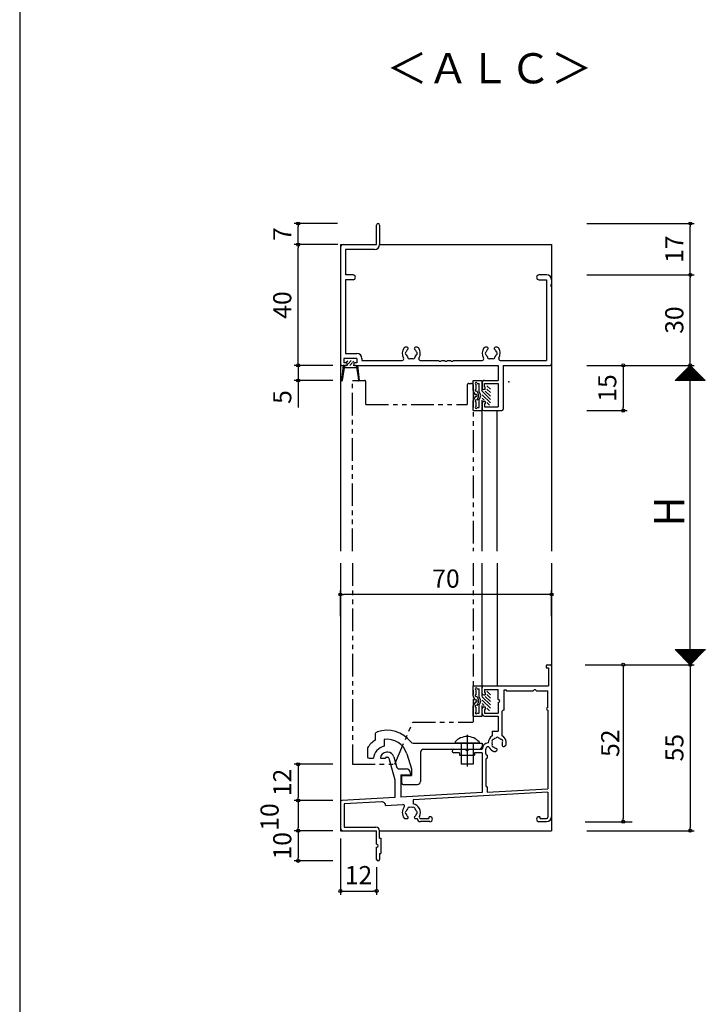
# Model space of a CAD drawing. Units: millimetres. Extents: x -355 to 380, y -554 to 894.
# Drawn here: x -355 to -128, y -357 to -31 of the extents above; entities that cross this region are included whole.
import ezdxf

# ---------------------------------------------------------------- set-up
doc = ezdxf.new("R2010")
doc.units = ezdxf.units.MM
for name, pattern in [('CENTER2', [28.575, 19.05, -3.175, 3.175, -3.175]), ('PHANTOM', [15, 7.5, -1.5, 1.5, -1.5, 1.5, -1.5]), ('PHANTOM2', [31.75, 15.875, -3.175, 3.175, -3.175, 3.175, -3.175])]:
    doc.linetypes.add(name, pattern=pattern)
for name, color, linetype in [('AM_0', 7, 'Continuous'), ('AM_11', 3, 'PHANTOM2'), ('AM_2', 121, 'Continuous'), ('AM_7', 4, 'CENTER2'), ('AM_8', 1, 'Continuous'), ('BLOCK', 7, 'Continuous')]:
    doc.layers.add(name, color=color, linetype=linetype)
doc.styles.get("Standard").update_dxf_attribs({"font": 'ROMANS', "bigfont": 'EXTFONT'})
doc.dimstyles.new('ISO-25', dxfattribs={"dimtxt": 2.5, "dimasz": 2.5, "dimexe": 1.25, "dimexo": 0.625, "dimtad": 1, "dimtxsty": 'Standard', "dimcen": 2.5, "dimadec": 0, "dimazin": 0, "dimtfac": 1, "dimtmove": 0, "dimatfit": 3, "dimfxl": 0, "dimarcsym": 0})
doc.dimstyles.new('SANKYO', dxfattribs={"dimtxt": 6, "dimasz": 1, "dimexe": 3, "dimexo": 2, "dimgap": 1.3, "dimtad": 1, "dimdsep": 46, "dimtxsty": 'Standard', "dimblk": 'ORIGIN', "dimcen": 0, "dimclrd": 256, "dimclre": 256, "dimclrt": 256, "dimadec": 0, "dimazin": 2, "dimtp": 0.1, "dimtm": 0.1, "dimtfac": 0.71, "dimtmove": 2, "dimatfit": 3, "dimldrblk": 'ORIGIN', "dimfxl": 0, "dimtolj": 1, "dimarcsym": 0})

# ---------------------------------------------------------------- blocks, each defined once
blk = doc.blocks.new('_ORIGIN')
at = {"color": 0, "linetype": 'ByBlock', "lineweight": -2}
blk.add_line((0, 0), (-1, 0), dxfattribs=at)
blk.add_circle((0, 0), 0.5, dxfattribs=at)
blk = doc.blocks.new('*D111')
at = {"color": 0, "lineweight": -2}
for p, q in [((-167.04, -115.25), (-131.43, -115.25)), ((-132.73, -144.25), (-132.73, -116.25)), ((-167.04, -145.25), (-131.43, -145.25))]:
    blk.add_line(p, q, dxfattribs=at)
at = {"layer": 'Defpoints', "color": 0}
for p in [(-169.58, -115.25), (-132.73, -115.25), (-169.58, -145.25)]:
    blk.add_point(p, dxfattribs=at)
at = {"color": 0, "lineweight": -2}
for p, rotation in [((-132.73, -115.25), 90), ((-132.73, -145.25), 270)]:
    blk.add_blockref('_ORIGIN', p, dxfattribs=dict(at, rotation=rotation))
at = {"color": 0, "insert": (-137.23, -130.25), "char_height": 6, "attachment_point": 5, "rotation": 90}
blk.add_mtext('30', dxfattribs=at)
blk = doc.blocks.new('*D112')
at = {"color": 0, "lineweight": -2}
for p, q in [((-167.04, -145.25), (-131.43, -145.25)), ((-132.73, -243.46), (-132.73, -146.25)), ((-155.15, -244.46), (-131.43, -244.46))]:
    blk.add_line(p, q, dxfattribs=at)
at = {"layer": 'Defpoints', "color": 0}
for p in [(-169.58, -145.25), (-132.73, -145.25), (-157.69, -244.46)]:
    blk.add_point(p, dxfattribs=at)
at = {"color": 0, "lineweight": -2}
for p, rotation in [((-132.73, -145.25), 90), ((-132.73, -244.46), 270)]:
    blk.add_blockref('_ORIGIN', p, dxfattribs=dict(at, rotation=rotation))
blk = doc.blocks.new('*D113')
at = {"color": 0, "lineweight": -2}
for p, q in [((-248.69, -302), (-248.69, -320.76)), ((-236.69, -311.5), (-236.69, -320.76)), ((-247.69, -319.46), (-237.69, -319.46))]:
    blk.add_line(p, q, dxfattribs=at)
at = {"layer": 'Defpoints', "color": 0}
for p in [(-248.69, -299.46), (-236.69, -308.96), (-236.69, -319.46)]:
    blk.add_point(p, dxfattribs=at)
at = {"color": 0, "lineweight": -2, "rotation": 180}
blk.add_blockref('_ORIGIN', (-248.69, -319.46), dxfattribs=at)
at = {"color": 0, "lineweight": -2}
blk.add_blockref('_ORIGIN', (-236.69, -319.46), dxfattribs=at)
at = {"color": 0, "insert": (-242.69, -314.96), "char_height": 6, "attachment_point": 5}
blk.add_mtext('12', dxfattribs=at)
blk = doc.blocks.new('*D114')
at = {"color": 0, "lineweight": -2}
for p, q in [((-249.58, -105.25), (-263.99, -105.25)), ((-262.69, -144.25), (-262.69, -106.25)), ((-251.23, -145.25), (-263.99, -145.25))]:
    blk.add_line(p, q, dxfattribs=at)
at = {"layer": 'Defpoints', "color": 0}
for p in [(-262.69, -105.25), (-247.04, -105.25), (-248.69, -145.25)]:
    blk.add_point(p, dxfattribs=at)
at = {"color": 0, "lineweight": -2}
for p, rotation in [((-262.69, -105.25), 90), ((-262.69, -145.25), 270)]:
    blk.add_blockref('_ORIGIN', p, dxfattribs=dict(at, rotation=rotation))
at = {"color": 0, "insert": (-267.19, -125.25), "char_height": 6, "attachment_point": 5, "rotation": 90}
blk.add_mtext('40', dxfattribs=at)
blk = doc.blocks.new('*D115')
at = {"color": 0, "lineweight": -2}
for p, q in [((-249.64, -98.25), (-263.99, -98.25)), ((-262.69, -104.25), (-262.69, -99.25)), ((-249.58, -105.25), (-263.99, -105.25))]:
    blk.add_line(p, q, dxfattribs=at)
at = {"layer": 'Defpoints', "color": 0}
for p in [(-262.69, -98.25), (-247.1, -98.25), (-247.04, -105.25)]:
    blk.add_point(p, dxfattribs=at)
at = {"color": 0, "lineweight": -2}
for p, rotation in [((-262.69, -98.25), 90), ((-262.69, -105.25), 270)]:
    blk.add_blockref('_ORIGIN', p, dxfattribs=dict(at, rotation=rotation))
at = {"color": 0, "insert": (-267.19, -101.75), "char_height": 6, "attachment_point": 5, "rotation": 90}
blk.add_mtext('7', dxfattribs=at)
blk = doc.blocks.new('*D116')
at = {"color": 0, "lineweight": -2}
for p, q in [((-167.06, -98.25), (-131.43, -98.25)), ((-132.73, -114.25), (-132.73, -99.25)), ((-167.04, -115.25), (-131.43, -115.25))]:
    blk.add_line(p, q, dxfattribs=at)
at = {"layer": 'Defpoints', "color": 0}
for p in [(-169.6, -98.25), (-132.73, -98.25), (-169.58, -115.25)]:
    blk.add_point(p, dxfattribs=at)
at = {"color": 0, "lineweight": -2}
for p, rotation in [((-132.73, -98.25), 90), ((-132.73, -115.25), 270)]:
    blk.add_blockref('_ORIGIN', p, dxfattribs=dict(at, rotation=rotation))
at = {"color": 0, "insert": (-137.23, -106.75), "char_height": 6, "attachment_point": 5, "rotation": 90}
blk.add_mtext('17', dxfattribs=at)
blk = doc.blocks.new('*D117')
at = {"color": 0, "lineweight": -2}
for p, q in [((-251.23, -299.46), (-263.99, -299.46)), ((-262.69, -300.46), (-262.69, -308.46)), ((-251.23, -309.46), (-263.99, -309.46))]:
    blk.add_line(p, q, dxfattribs=at)
at = {"layer": 'Defpoints', "color": 0}
for p in [(-248.69, -299.46), (-262.69, -309.46), (-248.69, -309.46)]:
    blk.add_point(p, dxfattribs=at)
at = {"color": 0, "lineweight": -2}
for p, rotation in [((-262.69, -299.46), 90), ((-262.69, -309.46), 270)]:
    blk.add_blockref('_ORIGIN', p, dxfattribs=dict(at, rotation=rotation))
at = {"color": 0, "insert": (-267.19, -304.46), "char_height": 6, "attachment_point": 5, "rotation": 90}
blk.add_mtext('10', dxfattribs=at)
blk = doc.blocks.new('*D119')
at = {"color": 0, "lineweight": -2}
for p, q in [((-167.05, -244.46), (-131.41, -244.46)), ((-132.71, -245.46), (-132.71, -298.46)), ((-167.05, -299.46), (-131.41, -299.46))]:
    blk.add_line(p, q, dxfattribs=at)
at = {"layer": 'Defpoints', "color": 0}
for p in [(-169.59, -244.46), (-169.59, -299.46), (-132.71, -299.46)]:
    blk.add_point(p, dxfattribs=at)
at = {"color": 0, "lineweight": -2}
for p, rotation in [((-132.71, -244.46), 90), ((-132.71, -299.46), 270)]:
    blk.add_blockref('_ORIGIN', p, dxfattribs=dict(at, rotation=rotation))
at = {"color": 0, "insert": (-137.21, -271.96), "char_height": 6, "attachment_point": 5, "rotation": 90}
blk.add_mtext('55', dxfattribs=at)
blk = doc.blocks.new('$X3')
at = {"color": 7, "linetype": 'Continuous'}
for p, q in [((-4.89, 2.5), (0.05, -2.45)), ((-4.89, 2.39), (-4.79, 2.5)), ((-4.78, 2.28), (-4.56, 2.5)), ((-4.67, 2.5), (0.17, -2.33)), ((-4.67, 2.17), (-4.34, 2.5)), ((-4.56, 2.06), (-4.11, 2.5)), ((-4.44, 2.5), (0.28, -2.22)), ((-4.44, 1.94), (-3.89, 2.5)), ((-4.33, 1.83), (-3.66, 2.5)), ((-4.22, 2.5), (0.39, -2.11)), ((-4.22, 1.72), (-3.44, 2.5)), ((-4.11, 1.61), (-3.21, 2.5)), ((-3.99, 2.5), (0.5, -2)), ((-3.99, 1.49), (-2.99, 2.5)), ((-3.88, 1.38), (-2.77, 2.5)), ((-3.77, 2.5), (0.62, -1.88)), ((-3.77, 1.27), (-2.54, 2.5)), ((-3.66, 1.16), (-2.32, 2.5)), ((-3.55, 2.5), (0.73, -1.77)), ((-3.55, 1.05), (-2.09, 2.5)), ((-3.43, 0.93), (-1.87, 2.5)), ((-3.32, 2.5), (0.84, -1.66)), ((-3.32, 0.82), (-1.64, 2.5)), ((-3.21, 0.71), (-1.42, 2.5)), ((-3.1, 2.5), (0.95, -1.55)), ((-3.1, 0.6), (-1.19, 2.5)), ((-2.98, 0.48), (-0.97, 2.5)), ((-2.87, 2.5), (1.06, -1.44)), ((-2.87, 0.37), (-0.74, 2.5)), ((-2.76, 0.26), (-0.52, 2.5)), ((-2.65, 2.5), (1.18, -1.32)), ((-2.65, 0.15), (-0.3, 2.5)), ((-2.54, 0.04), (-0.07, 2.5)), ((-2.42, 2.5), (1.29, -1.21)), ((-2.42, -0.08), (0.15, 2.5)), ((-2.31, -0.19), (0.38, 2.5)), ((-2.2, 2.5), (1.4, -1.1)), ((-2.2, -0.3), (0.6, 2.5)), ((-2.09, -0.41), (0.83, 2.5)), ((-1.97, 2.5), (1.51, -0.99)), ((-1.97, -0.53), (1.05, 2.5)), ((-1.86, -0.64), (1.28, 2.5)), ((-1.75, 2.5), (1.63, -0.87)), ((-1.75, -0.75), (1.5, 2.5)), ((-1.64, -0.86), (1.72, 2.5)), ((-1.53, -0.97), (1.95, 2.5)), ((-1.52, 2.5), (1.74, -0.76)), ((-1.41, -1.09), (2.17, 2.5)), ((-1.3, 2.5), (1.85, -0.65)), ((-1.3, -1.2), (2.4, 2.5)), ((-1.19, -1.31), (2.62, 2.5)), ((-1.08, 2.5), (1.96, -0.54)), ((-1.08, -1.42), (2.85, 2.5)), ((-0.96, -1.54), (3.07, 2.5)), ((-0.85, 2.5), (2.07, -0.43)), ((-0.85, -1.65), (3.3, 2.5)), ((-0.74, -1.76), (3.52, 2.5)), ((-0.63, 2.5), (2.19, -0.31)), ((-0.63, -1.87), (3.75, 2.5)), ((-0.52, -1.98), (3.97, 2.5)), ((-0.4, 2.5), (2.3, -0.2)), ((-0.4, -2.1), (4.19, 2.5)), ((-0.29, -2.21), (4.42, 2.5)), ((-0.18, 2.5), (2.41, -0.09)), ((-0.18, -2.32), (4.64, 2.5)), ((-0.07, -2.43), (4.87, 2.5)), ((0.05, 2.5), (2.52, 0.02)), ((0.27, 2.5), (2.64, 0.14)), ((0.5, 2.5), (2.75, 0.25)), ((0.72, 2.5), (2.86, 0.36)), ((0.94, 2.5), (2.97, 0.47)), ((1.17, 2.5), (3.08, 0.58)), ((1.39, 2.5), (3.2, 0.7)), ((1.62, 2.5), (3.31, 0.81)), ((1.84, 2.5), (3.42, 0.92)), ((2.07, 2.5), (3.53, 1.03)), ((2.29, 2.5), (3.65, 1.15)), ((2.52, 2.5), (3.76, 1.26)), ((2.74, 2.5), (3.87, 1.37)), ((2.97, 2.5), (3.98, 1.48)), ((3.19, 2.5), (4.09, 1.59)), ((3.41, 2.5), (4.21, 1.71)), ((3.64, 2.5), (4.32, 1.82)), ((3.86, 2.5), (4.43, 1.93)), ((4.09, 2.5), (4.54, 2.04)), ((4.31, 2.5), (4.66, 2.16)), ((4.54, 2.5), (4.77, 2.27)), ((4.76, 2.5), (4.88, 2.38)), ((4.99, 2.5), (4.99, 2.49))]:
    blk.add_line(p, q, dxfattribs=at)
blk = doc.blocks.new('$X2')
at = {"color": 7, "linetype": 'Continuous'}
for p, q in [((-4.94, -2.5), (0.03, 2.47)), ((-4.72, -2.5), (0.14, 2.36)), ((-4.49, -2.5), (0.25, 2.25)), ((-4.27, -2.5), (0.37, 2.13)), ((-4.04, -2.5), (0.48, 2.02)), ((-3.82, -2.5), (0.59, 1.91)), ((-3.6, -2.5), (0.7, 1.8)), ((-3.37, -2.5), (0.81, 1.69)), ((-3.15, -2.5), (0.93, 1.57)), ((-2.92, -2.5), (1.04, 1.46)), ((-2.7, -2.5), (1.15, 1.35)), ((-2.47, -2.5), (1.26, 1.24)), ((-2.4, 0.1), (0.2, -2.5)), ((-2.29, 0.21), (0.43, -2.5)), ((-2.25, -2.5), (1.38, 1.12)), ((-2.17, 0.33), (0.65, -2.5)), ((-2.06, 0.44), (0.88, -2.5)), ((-2.02, -2.5), (1.49, 1.01)), ((-1.95, 0.55), (1.1, -2.5)), ((-1.84, 0.66), (1.33, -2.5)), ((-1.8, -2.5), (1.6, 0.9)), ((-1.72, 0.78), (1.55, -2.5)), ((-1.61, 0.89), (1.78, -2.5)), ((-1.58, -2.5), (1.71, 0.79)), ((-1.5, 1), (2, -2.5)), ((-1.39, 1.11), (2.22, -2.5)), ((-1.35, -2.5), (1.82, 0.68)), ((-1.28, 1.22), (2.45, -2.5)), ((-1.16, 1.34), (2.67, -2.5)), ((-1.13, -2.5), (1.94, 0.56)), ((-1.05, 1.45), (2.9, -2.5)), ((-0.94, 1.56), (3.12, -2.5)), ((-0.9, -2.5), (2.05, 0.45)), ((-0.83, 1.67), (3.35, -2.5)), ((-0.71, 1.79), (3.57, -2.5)), ((-0.68, -2.5), (2.16, 0.34)), ((-0.6, 1.9), (3.8, -2.5)), ((-0.49, 2.01), (4.02, -2.5)), ((-0.45, -2.5), (2.27, 0.23)), ((-0.38, 2.12), (4.24, -2.5)), ((-0.27, 2.23), (4.47, -2.5)), ((-0.23, -2.5), (2.39, 0.11)), ((-0.15, 2.35), (4.69, -2.5)), ((-0.04, 2.46), (4.92, -2.5)), ((0, -2.5), (2.5, 0)), ((-4.98, -2.48), (-4.96, -2.5)), ((-4.87, -2.37), (-4.74, -2.5)), ((-4.76, -2.26), (-4.51, -2.5)), ((-4.64, -2.14), (-4.29, -2.5)), ((-4.53, -2.03), (-4.06, -2.5)), ((-4.42, -1.92), (-3.84, -2.5)), ((-4.31, -1.81), (-3.61, -2.5)), ((-4.19, -1.69), (-3.39, -2.5)), ((-4.08, -1.58), (-3.16, -2.5)), ((-3.97, -1.47), (-2.94, -2.5)), ((-3.86, -1.36), (-2.72, -2.5)), ((-3.75, -1.25), (-2.49, -2.5)), ((-3.63, -1.13), (-2.27, -2.5)), ((-3.52, -1.02), (-2.04, -2.5)), ((-3.41, -0.91), (-1.82, -2.5)), ((-3.3, -0.8), (-1.59, -2.5)), ((-3.18, -0.68), (-1.37, -2.5)), ((-3.07, -0.57), (-1.14, -2.5)), ((-2.96, -0.46), (-0.92, -2.5)), ((-2.85, -0.35), (-0.69, -2.5)), ((-2.73, -0.23), (-0.47, -2.5)), ((-2.62, -0.12), (-0.25, -2.5)), ((-2.51, -0.01), (-0.02, -2.5)), ((0.22, -2.5), (2.61, -0.11)), ((0.45, -2.5), (2.72, -0.22)), ((0.67, -2.5), (2.83, -0.33)), ((0.89, -2.5), (2.95, -0.45)), ((1.12, -2.5), (3.06, -0.56)), ((1.34, -2.5), (3.17, -0.67)), ((1.57, -2.5), (3.28, -0.78)), ((1.79, -2.5), (3.4, -0.9)), ((2.02, -2.5), (3.51, -1.01)), ((2.24, -2.5), (3.62, -1.12)), ((2.47, -2.5), (3.73, -1.23)), ((2.69, -2.5), (3.85, -1.35)), ((2.91, -2.5), (3.96, -1.46)), ((3.14, -2.5), (4.07, -1.57)), ((3.36, -2.5), (4.18, -1.68)), ((3.59, -2.5), (4.29, -1.79)), ((3.81, -2.5), (4.41, -1.91)), ((4.04, -2.5), (4.52, -2.02)), ((4.26, -2.5), (4.63, -2.13)), ((4.49, -2.5), (4.74, -2.24)), ((4.71, -2.5), (4.86, -2.36)), ((4.94, -2.5), (4.97, -2.47))]:
    blk.add_line(p, q, dxfattribs=at)
blk = doc.blocks.new('*D165')
at = {"lineweight": -2}
for p, q in [((-167.59, -244.46), (-151.95, -244.46)), ((-154.95, -245.46), (-154.95, -295.47)), ((-167.59, -296.47), (-151.95, -296.47))]:
    blk.add_line(p, q, dxfattribs=at)
at = {"layer": 'Defpoints', "color": 0}
for p in [(-169.59, -244.46), (-169.59, -296.47), (-154.95, -296.47)]:
    blk.add_point(p, dxfattribs=at)
at = {"lineweight": -2}
for p, rotation in [((-154.95, -244.46), 90), ((-154.95, -296.47), 270)]:
    blk.add_blockref('_ORIGIN', p, dxfattribs=dict(at, rotation=rotation))
at = {"insert": (-159.25, -270.47), "char_height": 6, "attachment_point": 5, "rotation": 90}
blk.add_mtext('\\A1;52', dxfattribs=at)
blk = doc.blocks.new('*D206')
at = {"color": 0, "lineweight": -2}
for p, q in [((-167.04, -145.25), (-153.65, -145.25)), ((-154.95, -146.25), (-154.95, -159.25)), ((-167.05, -160.25), (-153.65, -160.25))]:
    blk.add_line(p, q, dxfattribs=at)
at = {"layer": 'Defpoints', "color": 0}
for p in [(-169.58, -145.25), (-169.59, -160.25), (-154.95, -160.25)]:
    blk.add_point(p, dxfattribs=at)
at = {"color": 0, "lineweight": -2}
for p, rotation in [((-154.95, -145.25), 90), ((-154.95, -160.25), 270)]:
    blk.add_blockref('_ORIGIN', p, dxfattribs=dict(at, rotation=rotation))
at = {"color": 0, "insert": (-159.45, -152.75), "char_height": 6, "attachment_point": 5, "rotation": 90}
blk.add_mtext('15', dxfattribs=at)
blk = doc.blocks.new('*D207')
at = {"color": 0, "lineweight": -2}
for p, q in [((-262.69, -144.25), (-262.69, -143.25)), ((-251.23, -145.25), (-263.99, -145.25)), ((-262.69, -145.25), (-262.69, -150.25)), ((-251.23, -150.25), (-263.99, -150.25)), ((-262.69, -151.25), (-262.69, -159.25))]:
    blk.add_line(p, q, dxfattribs=at)
at = {"layer": 'Defpoints', "color": 0}
for p in [(-248.69, -145.25), (-262.69, -150.25), (-248.69, -150.25)]:
    blk.add_point(p, dxfattribs=at)
at = {"color": 0, "lineweight": -2}
for p, rotation in [((-262.69, -145.25), 270), ((-262.69, -150.25), 90)]:
    blk.add_blockref('_ORIGIN', p, dxfattribs=dict(at, rotation=rotation))
at = {"color": 0, "insert": (-267.19, -155.75), "char_height": 6, "attachment_point": 5, "rotation": 90}
blk.add_mtext('5', dxfattribs=at)
blk = doc.blocks.new('*D208')
at = {"color": 0, "lineweight": -2}
for p, q in [((-251.23, -289.47), (-263.99, -289.47)), ((-262.69, -290.47), (-262.69, -298.47)), ((-251.23, -299.47), (-263.99, -299.47))]:
    blk.add_line(p, q, dxfattribs=at)
at = {"layer": 'Defpoints', "color": 0}
for p in [(-248.69, -289.47), (-262.69, -299.47), (-248.69, -299.47)]:
    blk.add_point(p, dxfattribs=at)
at = {"color": 0, "lineweight": -2}
for p, rotation in [((-262.69, -289.47), 90), ((-262.69, -299.47), 270)]:
    blk.add_blockref('_ORIGIN', p, dxfattribs=dict(at, rotation=rotation))
at = {"color": 0, "insert": (-271.4, -294.92), "char_height": 6, "attachment_point": 5, "rotation": 90}
blk.add_mtext('10', dxfattribs=at)
blk = doc.blocks.new('*D209')
at = {"color": 0, "lineweight": -2}
for p, q in [((-251.23, -277.46), (-263.99, -277.46)), ((-262.69, -278.46), (-262.69, -288.47)), ((-251.23, -289.47), (-263.99, -289.47))]:
    blk.add_line(p, q, dxfattribs=at)
at = {"layer": 'Defpoints', "color": 0}
for p in [(-248.69, -277.46), (-262.69, -289.47), (-248.69, -289.47)]:
    blk.add_point(p, dxfattribs=at)
at = {"color": 0, "lineweight": -2}
for p, rotation in [((-262.69, -277.46), 90), ((-262.69, -289.47), 270)]:
    blk.add_blockref('_ORIGIN', p, dxfattribs=dict(at, rotation=rotation))
at = {"color": 0, "insert": (-267.19, -283.47), "char_height": 6, "attachment_point": 5, "rotation": 90}
blk.add_mtext('12', dxfattribs=at)
blk = doc.blocks.new('AJ0559-2005-06-07')
blk.add_point((-14.19, -5.49))
blk.add_point((-14.19, -5.49))
blk.add_point((-14.19, -5.49))
blk.add_point((-14.19, -5.49))
blk.add_point((-14.19, -5.49))
at = {"layer": 'AM_0'}
for p, q in [((-58, 40), (-58, 46.5)), ((-57, 46.5), (-57, 40)), ((-69, 40), (-58, 40)), ((-70, 39), (-70, 0.5)), ((-68.35, 38.35), (-68.35, 30)), ((-58.65, 38.35), (-68.35, 38.35)), ((-65.82, 30), (-68.35, 30)), ((-1.65, 30), (-4.17, 30)), ((-68.35, 28.35), (-68.35, 3.95)), ((-65.82, 28.35), (-68.35, 28.35)), ((-4.17, 28.35), (-1.65, 28.35)), ((-1.65, 28.35), (-1.65, 1.65)), ((0, 28.35), (0, 26.96)), ((0, 26.04), (0, 0.5)), ((-68.35, 3.95), (-64.5, 3.95)), ((-47.87, 6), (-48.5, 6)), ((-44.5, 6), (-45.13, 6)), ((-21.37, 6), (-22, 6)), ((-18, 6), (-18.63, 6)), ((-69.5, 0), (-68.1, 0)), ((-64.5, 2.3), (-68.9, 2.3)), ((-68.9, 2.3), (-68.9, 0.8)), ((-68.1, 0.8), (-68.9, 0.8)), ((-67.8, 0.5), (-67.8, 0.3)), ((-65.6, 0.5), (-65.6, 0.3)), ((-64.5, 0.8), (-65.3, 0.8)), ((-65.3, 0), (-17.65, 0)), ((-64.5, 2.3), (-64.5, 0.8)), ((-62.85, 2.3), (-62.85, 1.65)), ((-62.85, 1.65), (-49.47, 1.65)), ((-43.53, 1.65), (-37.46, 1.65)), ((-36.54, 1.65), (-35.46, 1.65)), ((-34.54, 1.65), (-33.46, 1.65)), ((-32.54, 1.65), (-22.97, 1.65)), ((-17.65, 0), (-17.65, -5)), ((-17.03, 1.65), (-1.65, 1.65)), ((-16, 0), (-16, -14.5)), ((-16, 0), (-0.5, 0)), ((-23, -5.8), (-23, -7.5)), ((-22.2, -5), (-17.65, -5)), ((-22.2, -7.2), (-22.2, -6)), ((-22.2, -6), (-17.65, -6)), ((-17.65, -6), (-17.65, -13.8)), ((-22, -8), (-22.5, -8)), ((-22, -7.2), (-22.2, -7.2)), ((-22, -8), (-22, -7.2)), ((-23, -12.5), (-23, -14.5)), ((-22, -12), (-22.5, -12)), ((-22.2, -12.8), (-22.2, -13.8)), ((-22, -12.8), (-22.2, -12.8)), ((-22, -12), (-22, -12.8)), ((-22.5, -15), (-16.5, -15)), ((-22.2, -13.8), (-17.65, -13.8))]:
    blk.add_line(p, q, dxfattribs=at)
for centre, radius, start, end in [((-57.5, 46.5), 0.5, 0, 180), ((-69, 39), 1, 90, 180), ((-58.65, 40), 1.65, 270, 0), ((-65.82, 29.17), 0.825, 270, 90), ((-4.17, 29.17), 0.825, 90, 270), ((-1.65, 28.35), 1.65, 0, 90), ((0.2, 26.5), 0.5, 113.5782, 246.4218), ((-64.5, 2.3), 1.65, 0, 90), ((-46.5, 4), 3, 143.1301, 211.909), ((-48.5, 5.5), 0.5, 90, 143.1301), ((-48, 4), 0.5, 112.0243, 247.9757), ((-46.5, 4), 1.75, 130.1841, 164.6411), ((-46.5, 4), 1.75, 195.3589, 224.6411), ((-47.87, 5.62), 0.376, 310.1841, 90), ((-45.13, 5.62), 0.376, 90, 229.8159), ((-46.5, 4), 1.75, 15.3589, 49.8159), ((-46.5, 4), 1.75, 315.3589, 344.6411), ((-45, 4), 0.5, 292.0243, 67.9757), ((-44.5, 5.5), 0.5, 36.8699, 90), ((-46.5, 4), 3, 328.091, 36.8699), ((-20, 4), 3, 143.1301, 211.909), ((-22, 5.5), 0.5, 90, 143.1301), ((-21.5, 4), 0.5, 112.0243, 247.9757), ((-20, 4), 1.75, 130.1841, 164.6411), ((-20, 4), 1.75, 195.3589, 224.6411), ((-21.37, 5.62), 0.376, 310.1841, 90), ((-18.63, 5.62), 0.376, 90, 229.8159), ((-20, 4), 1.75, 15.3589, 49.8159), ((-20, 4), 1.75, 315.3589, 344.6411), ((-18.5, 4), 0.5, 292.0243, 67.9757), ((-18, 5.5), 0.5, 36.8699, 90), ((-20, 4), 3, 328.091, 36.8699), ((-69.5, 0.5), 0.5, 180, 270), ((-68.1, 0.5), 0.3, 0, 90), ((-68.1, 0.3), 0.3, 270, 0), ((-65.3, 0.5), 0.3, 90, 180), ((-65.3, 0.3), 0.3, 180, 270), ((-49.47, 2.15), 0.5, 270, 31.909), ((-47.25, 2.7), 0.5, 172.0243, 307.9757), ((-46.5, 4), 1.75, 255.3589, 284.6411), ((-45.75, 2.7), 0.5, 232.0243, 7.9757), ((-43.53, 2.15), 0.5, 148.091, 270), ((-37, 1.85), 0.5, 203.5782, 336.4218), ((-35, 1.85), 0.5, 203.5782, 336.4218), ((-33, 1.85), 0.5, 203.5782, 336.4218), ((-22.97, 2.15), 0.5, 270, 31.909), ((-20.75, 2.7), 0.5, 172.0243, 307.9757), ((-20, 4), 1.75, 255.3589, 284.6411), ((-19.25, 2.7), 0.5, 232.0243, 7.9757), ((-17.03, 2.15), 0.5, 148.091, 270), ((-0.5, 0.5), 0.5, 270, 0), ((-22.2, -5.8), 0.8, 90, 180), ((-22.5, -7.5), 0.5, 180, 270), ((-22.5, -12.5), 0.5, 90, 180), ((-22.5, -14.5), 0.5, 180, 270), ((-16.5, -14.5), 0.5, 270, 0)]:
    blk.add_arc(centre, radius, start, end, dxfattribs=at)
blk = doc.blocks.new('*X245')
at = {"color": 0}
for p, q in [((-4.42, -2.2), (-1.72, 0.5)), ((-3.5, -0.16), (-2.84, 0.5)), ((-3.3, -2.2), (-0.6, 0.5)), ((-5.22, -1.88), (-4.34, -1)), ((-2.17, -2.2), (-0.5, -0.53)), ((-1.05, -2.2), (0.15, -1)), ((0.07, -2.2), (1.25, -1.02))]:
    blk.add_line(p, q, dxfattribs=at)
blk = doc.blocks.new('BBJ577-変形')
at = {"layer": 'AM_0'}
for p, q in [((-7, 3.5), (-3.65, 3.5)), ((-7, 3.5), (-7, 0.5)), ((-2.25, 2.67), (-3.37, 3.42)), ((-1.75, 2.67), (-0.63, 3.42)), ((-0.35, 3.5), (3, 3.5)), ((3, 3.5), (3, 0.5)), ((-7, 0.5), (-3.5, 0.5)), ((-6, 2.2), (-6, 1.5)), ((-6, 1.5), (-3.2, 1.5)), ((-5.7, 2.5), (-4.1, 2.5)), ((-2.94, 1.93), (-3.55, 2.33)), ((-1.06, 1.93), (-0.45, 2.33)), ((-0.8, 1.5), (2, 1.5)), ((-0.5, 0.5), (3, 0.5)), ((0.1, 2.5), (1.7, 2.5)), ((2, 2.2), (2, 1.5))]:
    blk.add_line(p, q, dxfattribs=at)
for centre, radius, start, end in [((-3.65, 3), 0.5, 56.3099, 89.9999), ((-0.35, 3), 0.5, 89.9999, 123.69), ((-6, 2.5), 0.3, 360, 269.9999), ((-3.8, 2.5), 0.3, 326.3099, 179.9999), ((-2, 2.7), 1.7, 224.9009, 315.0991), ((-2, 3.34), 1.7, 236.31, 303.6901), ((-2, 2.5), 0.3, 146.31, 0), ((-2, 2.5), 0.3, 360, 33.6899), ((-0.2, 2.5), 0.3, 360, 213.6901), ((2, 2.5), 0.3, 270.0001, 179.9999)]:
    blk.add_arc(centre, radius, start, end, dxfattribs=at)
at = {"layer": 'AM_8', "color": 0, "linetype": 'Continuous'}
blk.add_blockref('*X245', (0, 0), dxfattribs=at)
blk = doc.blocks.new('A$C10F637B4')
at = {"layer": 'BLOCK', "rotation": 90}
blk.add_blockref('BBJ577-変形', (-0.5, -0.8), dxfattribs=at)
blk = doc.blocks.new('*X243')
at = {"color": 0}
for p, q in [((0.75, -1.35), (1.33, -0.77)), ((1.25, -1.97), (1.42, -1.8)), ((1.45, -1.77), (2.52, -0.7)), ((2.05, -2.3), (2.95, -1.4)), ((3.15, -1.19), (3.39, -0.96))]:
    blk.add_line(p, q, dxfattribs=at)
blk = doc.blocks.new('BBJ576-変形')
at = {"layer": 'AM_0'}
for p, q in [((-0.2, -2.4), (-0.7, -7.29)), ((0.3, -2.4), (-0.5, -7.32)), ((0.3, -2.3), (-0.2, -2.4)), ((0.2, -3), (4.2, -3)), ((0.3, -2.3), (0.5, -2.3)), ((0.3, -2.4), (0.3, -2.3)), ((0.5, -2.3), (0.5, -2.4)), ((1.25, -2.4), (0.5, -2.4)), ((1.25, -2.4), (1.25, -2.3)), ((3.15, -2.4), (3.15, -2.3)), ((3.9, -2.4), (3.15, -2.4)), ((3.9, -2.3), (4.1, -2.3)), ((3.9, -2.4), (3.9, -2.3)), ((4.1, -2.3), (4.6, -2.4)), ((4.1, -2.3), (4.1, -2.4)), ((4.1, -2.4), (4.74, -6.3)), ((4.6, -2.4), (5.1, -7.29)), ((4.74, -6.3), (4.9, -7.32))]:
    blk.add_line(p, q, dxfattribs=at)
for centre, start, end in [((-0.6, -7.3), 174.1674, 350.7426), ((5, -7.3), 189.2574, 5.8326)]:
    blk.add_arc(centre, 0.1, start, end, dxfattribs=at)
at = {"layer": 'AM_8', "color": 0, "linetype": 'Continuous'}
blk.add_blockref('*X243', (0, 0), dxfattribs=at)
blk = doc.blocks.new('AJ0608-2005-06-06')
at = {"layer": 'AM_0'}
for p, q in [((-1.3, 0), (-0.5, 0)), ((-1.8, -0.5), (-1.8, -1)), ((-1.8, -1), (-1, -1)), ((-1, -1), (-1, -7)), ((0, -0.5), (0, -50.35)), ((-23, -9.5), (-23, -7.5)), ((-22.5, -7), (-1, -7)), ((-22.2, -8.2), (-17.7, -8.2)), ((-22.2, -8.2), (-22.2, -9.2)), ((-22.2, -9.2), (-22, -9.2)), ((-22, -9.2), (-22, -10)), ((-17.7, -11.5), (-17.7, -8.2)), ((-15.7, -15), (-15.7, -8.35)), ((-15.7, -8.35), (-15.2, -8.35)), ((-15.2, -8.35), (-14.9, -8.65)), ((-14.9, -8.65), (-6.1, -8.65)), ((-5.8, -8.35), (-6.1, -8.65)), ((-5.3, -8.35), (-5.8, -8.35)), ((-5.3, -8.35), (-5, -8.65)), ((-5, -8.65), (-1.2, -8.65)), ((-1.2, -14.2), (-1.2, -8.65)), ((-22.5, -10), (-22, -10)), ((-17.7, -12.5), (-17.7, -16)), ((-23, -16.2), (-23, -14.5)), ((-22.5, -14), (-22, -14)), ((-22.2, -14.8), (-22, -14.8)), ((-22.2, -14.8), (-22.2, -16)), ((-22.2, -16), (-17.7, -16)), ((-22, -14), (-22, -14.8)), ((-16.5, -15.8), (-16.5, -23.4)), ((-1.25, -14.2), (-1.2, -14.2)), ((-1.25, -15), (-1.2, -15)), ((-1.2, -15), (-1.2, -41.07)), ((-22.2, -17), (-17.7, -17)), ((-17.7, -17), (-17.7, -22)), ((-19.7, -22), (-19.7, -23.53)), ((-19.7, -22), (-17.7, -22)), ((-54.25, -29), (-54.75, -29)), ((-32.4, -28), (-28.5, -28)), ((-30.5, -29.2), (-32.4, -29.2)), ((-30.5, -29.2), (-30.5, -30)), ((-27.5, -28), (-23, -28)), ((-23, -29.2), (-25.5, -29.2)), ((-25.5, -29.2), (-25.5, -30)), ((-23, -29.2), (-23, -42.31)), ((-21.8, -29.5), (-21.8, -28.03)), ((-18.73, -28.73), (-18.19, -28.42)), ((-15.81, -27.05), (-15.27, -26.73)), ((-56.75, -31), (-55.1, -31)), ((-54.75, -30.65), (-54.25, -30.65)), ((-53.91, -30.91), (-52, -38.1)), ((-52.32, -30.49), (-51.45, -33.76)), ((-30.5, -30), (-25.5, -30)), ((-21.8, -31.5), (-21.8, -40)), ((-21.35, -30), (-21.35, -31)), ((-50.48, -34.5), (-48.25, -34.5)), ((-52, -38.1), (-52, -43.97)), ((-50, -36.5), (-50, -43.86)), ((-50, -36.5), (-46.75, -36.5)), ((-46.75, -36), (-46.75, -36.5)), ((-23, -42.31), (-50, -43.86)), ((-1.2, -42.27), (-45.9, -44.82)), ((-21.35, -40.5), (-21.35, -42.22)), ((-21.35, -42.22), (-1.2, -41.07)), ((-1.2, -42.27), (-1.2, -50.5)), ((-70, -45.47), (-70, -54)), ((-52, -43.97), (-69.53, -44.97)), ((-56.27, -45.42), (-68.8, -46.13)), ((-45.9, -44.82), (-45.9, -46.06)), ((-68.8, -46.13), (-68.8, -53.8)), ((-55, -46.65), (-49.27, -46.32)), ((-55, -46.62), (-55, -46.65)), ((-48.5, -51), (-47.87, -51)), ((-45.13, -51), (-44.5, -51)), ((-40.33, -52), (-43.5, -52)), ((-43.34, -51), (-40.7, -51)), ((-40.7, -50.65), (-40.7, -51)), ((-40.33, -50.35), (-40.4, -50.35)), ((-4.17, -50.35), (-4.1, -50.35)), ((-4.17, -52), (-1.65, -52)), ((-3.8, -51), (-3.8, -50.65)), ((-3.8, -51), (-1.7, -51)), ((-69, -55), (-58, -55)), ((-68.8, -53.8), (-58.2, -53.8)), ((-58, -59.5), (-58, -55)), ((-57, -57.5), (-57, -55)), ((-57, -57.5), (-56.6, -57.5)), ((-56.6, -57.5), (-56.6, -62.5)), ((-58, -64.5), (-58, -60.5)), ((-57, -62.5), (-57, -64.5)), ((-57, -62.5), (-56.6, -62.5))]:
    blk.add_line(p, q, dxfattribs=at)
for centre, radius, start, end in [((-1.3, -0.5), 0.5, 90, 180), ((-0.5, -0.5), 0.5, 0, 90), ((-22.5, -7.5), 0.5, 90, 180), ((-22.5, -9.5), 0.5, 180, 270), ((-17.7, -12), 0.5, 270, 90), ((-22.5, -14.5), 0.5, 90, 180), ((-22.2, -16.2), 0.8, 180, 270), ((-15.7, -15.8), 0.8, 90, 180), ((-1.25, -14.6), 0.4, 90, 270), ((-20.85, -28.03), 2.15, 93.9435, 179.1589), ((-18, -26), 3, 124.5181, 177.8359), ((-19.3, -25.25), 0.5, 82.0243, 217.9757), ((-18, -26), 1.75, 165.3589, 194.6411), ((-18, -26), 1.75, 105.3589, 134.6411), ((-18, -24.5), 0.5, 22.0243, 157.9757), ((-18, -26), 1.75, 45.3589, 74.6411), ((-16.7, -25.25), 0.5, 322.0243, 97.9757), ((-18, -26), 3, 353.1301, 60), ((-18, -26), 1.75, 340.1841, 14.6411), ((-54.75, -31), 2, 90, 180), ((-54.25, -31), 2, 14.8885, 90), ((-32.4, -28.6), 0.6, 90, 270), ((-28, -28), 0.5, 180, 0), ((-20.85, -28.03), 0.95, 121.7974, 180), ((-21.09, -27.65), 0.5, 28.1115, 121.7974), ((-18, -26), 3, 208.1115, 246.8699), ((-19.3, -26.75), 0.5, 142.0243, 277.9757), ((-18, -26), 1.75, 225.3589, 259.8159), ((-18.98, -28.3), 0.5, 246.8699, 300), ((-18.38, -28.09), 0.376, 300, 79.8159), ((-16, -26.72), 0.376, 160.1841, 300), ((-15.52, -26.3), 0.5, 300, 353.1301), ((-54.75, -31), 0.35, 90, 180), ((-54.25, -31), 0.35, 14.8885, 90), ((-21.3, -29.5), 0.5, 180, 264.2608), ((-21.3, -31.5), 0.5, 95.7392, 180), ((-50.48, -33.5), 1, 194.8886, 270.0005), ((-48.25, -36), 1.5, 0, 90), ((-21.3, -40), 0.5, 180, 264.2608), ((-69.5, -45.47), 0.5, 93.2705, 180), ((-56.2, -46.62), 1.2, 0, 93.2705), ((-46.5, -49), 3, 141.4421, 216.8699), ((-49.24, -46.82), 0.5, 321.4421, 93.2705), ((-48, -49), 0.5, 112.0243, 247.9757), ((-46.5, -49), 1.75, 135.3589, 164.6411), ((-47.25, -47.7), 0.5, 52.0243, 187.9757), ((-46.5, -49), 1.75, 75.3589, 104.6411), ((-45.75, -47.7), 0.5, 352.0243, 127.9757), ((-46.5, -49), 3, 334.6231, 78.463), ((-46.5, -49), 1.75, 15.3589, 44.6411), ((-45, -49), 0.5, 292.0243, 67.9757), ((-48.5, -50.5), 0.5, 216.8699, 270), ((-46.5, -49), 1.75, 195.3589, 229.8159), ((-47.87, -50.62), 0.376, 270, 49.8159), ((-45.13, -50.62), 0.376, 130.1841, 270), ((-46.5, -49), 1.75, 310.1841, 344.6411), ((-43.5, -51), 1, 180, 270), ((-43.34, -50.5), 0.5, 154.6231, 270), ((-40.4, -50.65), 0.3, 90, 180), ((-40.33, -51.18), 0.825, 270, 90), ((-4.17, -51.18), 0.825, 90, 270), ((-4.1, -50.65), 0.3, 0, 90), ((-1.7, -50.5), 0.5, 270, 0), ((-1.65, -50.35), 1.65, 270, 0), ((-69, -54), 1, 180, 270), ((-58.2, -55), 1.2, 0, 90), ((-58, -60), 0.5, 270, 90), ((-57.5, -64.5), 0.5, 180, 0)]:
    blk.add_arc(centre, radius, start, end, dxfattribs=at)
blk = doc.blocks.new('D0097S0NS3PH0021____B')
at = {"layer": 'AM_2', "color": 0}
for p, q in [((-0.43, 4), (0, 4)), ((0, 4), (0, -4)), ((0, 2), (7, 2)), ((7, 2), (7, -2)), ((0, -2), (7, -2)), ((-0.43, -4), (0, -4))]:
    blk.add_line(p, q, dxfattribs=at)
blk.add_arc((3.2, 0), 5.4, 132.2055, 227.7946, dxfattribs=at)
at = {"layer": 'AM_7', "color": 0}
blk.add_line((-2.74, 0), (7.67, 0), dxfattribs=at)
blk = doc.blocks.new('D0087S0NS3PH0021____B')
at = {"layer": 'AM_2', "color": 0}
for p, q in [((-30.5, 4.77), (-30.5, 2.96)), ((-33, 0.44), (-33, -2.5)), ((-27.5, 3.23), (-27.5, 0.99)), ((-17.87, 2), (-0.3, 2)), ((-14.45, 0), (4, 0)), ((0, 1.7), (-0.3, 2)), ((0, 1.7), (0.3, 2)), ((0.3, 2), (5, 2)), ((5, 2), (5, 1)), ((-32.5, -3), (-31.07, -3)), ((-20.01, -1.49), (-18.45, -6.5)), ((-15.45, -1), (-15.45, -10.7)), ((-18.45, -6.5), (-18.45, -8.7)), ((-21.7, -8.7), (-18.45, -8.7)), ((-21.7, -8.7), (-21.7, -11.2)), ((-21.2, -11.7), (-16.45, -11.7))]:
    blk.add_line(p, q, dxfattribs=at)
for centre, radius, start, end in [((-29.5, 4.77), 1, 109.9322, 180), ((-26.5, -3.5), 9.8, 37.0028, 109.9322), ((-26.5, -3.5), 6.8, 17.2313, 98.4565), ((-26.5, -3.5), 7.6, 121.7569, 148.7888), ((-26.5, -3.5), 4.6, 102.5558, 173.7598), ((-17.87, 3), 1, 217.0033, 270.0008), ((-14.45, -1), 1, 90, 180), ((4, 1), 1, 270, 0), ((-32.5, -2.5), 0.5, 180, 270), ((-21.2, -11.2), 0.5, 180, 270), ((-16.45, -10.7), 1, 270, 0)]:
    blk.add_arc(centre, radius, start, end, dxfattribs=at)
blk = doc.blocks.new('*D331')
at = {"color": 0, "lineweight": -2}
for p, q in [((-248.69, -228.32), (-248.69, -219.9)), ((-179.69, -221.2), (-247.69, -221.2)), ((-178.69, -228.37), (-178.69, -219.9))]:
    blk.add_line(p, q, dxfattribs=at)
at = {"layer": 'Defpoints', "color": 0}
for p in [(-248.69, -221.2), (-248.69, -230.86), (-178.69, -230.91)]:
    blk.add_point(p, dxfattribs=at)
at = {"color": 0, "lineweight": -2, "rotation": 180}
blk.add_blockref('_ORIGIN', (-248.69, -221.2), dxfattribs=at)
at = {"color": 0, "lineweight": -2}
blk.add_blockref('_ORIGIN', (-178.69, -221.2), dxfattribs=at)
at = {"color": 0, "insert": (-213.69, -216.7), "char_height": 6, "attachment_point": 5}
blk.add_mtext('70', dxfattribs=at)

msp = doc.modelspace()

# ---------------------------------------------------------------- linework, layer by layer
at = {"color": 7, "linetype": 'Continuous'}
msp.add_line((-355, 466), (-355, -554), dxfattribs=at)
at = {"color": 7}
for p, q in [((-132.733, -145.247), (-137.733, -150.247)), ((-127.733, -150.247), (-132.733, -145.247)), ((-127.733, -150.247), (-137.733, -150.247)), ((-137.732, -239.465), (-132.732, -244.465)), ((-137.732, -239.465), (-127.732, -239.465)), ((-132.732, -244.465), (-127.732, -239.465))]:
    msp.add_line(p, q, dxfattribs=at)
msp.add_point((-178.692, -145.247))
at = {"layer": 'AM_11', "color": 0, "linetype": 'PHANTOM'}
for p, q in [((-244.693, -206.854), (-244.693, -150.246)), ((-244.693, -150.247), (-241.692, -150.247)), ((-241.692, -150.246), (-240.742, -150.246)), ((-240.242, -158.246), (-240.242, -150.746)), ((-206.643, -151.746), (-206.643, -158.246)), ((-206.143, -151.246), (-205.193, -151.246)), ((-204.693, -151.746), (-204.693, -206.854)), ((-240.242, -158.246), (-206.643, -158.246)), ((-244.692, -210.854), (-244.692, -277.465)), ((-204.692, -210.854), (-204.692, -263.465)), ((-230.692, -277.465), (-224.692, -263.465)), ((-224.692, -263.465), (-204.693, -263.465)), ((-244.692, -277.465), (-230.692, -277.465))]:
    msp.add_line(p, q, dxfattribs=at)
for centre, start, end in [((-240.742, -150.746), 0, 89.99998), ((-206.143, -151.746), 89.99998, 179.99996)]:
    msp.add_arc(centre, 0.5, start, end, dxfattribs=at)
at = {"layer": 'AM_11'}
msp.add_arc((-205.193, -151.746), 0.5, 359.99998, 89.99987, dxfattribs=at)
at = {"layer": 'AM_2', "color": 0}
for p, q in [((-248.693, -105.247), (-236.693, -105.247)), ((-248.692, -105.247), (-248.693, -206.854)), ((-235.693, -105.247), (-178.693, -105.247)), ((-178.693, -105.247), (-178.693, -206.854)), ((-201.692, -206.854), (-201.692, -160.247)), ((-196.692, -206.854), (-196.692, -160.247)), ((-248.692, -210.854), (-248.692, -299.465)), ((-201.692, -251.965), (-201.692, -210.854)), ((-196.692, -210.854), (-196.692, -251.465)), ((-178.692, -210.854), (-178.692, -299.465)), ((-248.692, -299.465), (-247.543, -299.465)), ((-235.692, -299.465), (-178.692, -299.465))]:
    msp.add_line(p, q, dxfattribs=at)

# ---------------------------------------------------------------- block references
at = {"color": 7}
for name, p in [('$X2', (-132.733, -147.747)), ('$X3', (-132.732, -241.965))]:
    msp.add_blockref(name, p, dxfattribs=at)
at = {"layer": 'AM_0'}
for name, p in [('AJ0559-2005-06-07', (-178.693, -145.247)), ('A$C10F637B4', (-200.692, -152.447))]:
    msp.add_blockref(name, p, dxfattribs=at)
at = {"layer": 'AM_2', "color": 0}
msp.add_blockref('AJ0608-2005-06-06', (-178.692, -244.465), dxfattribs=at)
at = {"layer": 'BLOCK', "color": 0}
for name, p in [('BBJ576-変形', (-247.593, -142.947)), ('D0087S0NS3PH0021____B', (-206.692, -272.465))]:
    msp.add_blockref(name, p, dxfattribs=at)
for name, p, rotation in [('BBJ577-変形', (-201.192, -254.465), 90), ('D0097S0NS3PH0021____B', (-206.693, -270.465), 270.0006499882494)]:
    msp.add_blockref(name, p, dxfattribs=dict(at, rotation=rotation))

# ---------------------------------------------------------------- texts
at = {"color": 7, "insert": (-233.437, -51.8), "char_height": 10, "attachment_point": 7}
msp.add_mtext_dynamic_manual_height_columns('＜ＡＬＣ＞', width=67.41278, gutter_width=12.5, heights=[0], dxfattribs=at)
at = {"color": 7, "insert": (-134.732, -198.638), "char_height": 10, "attachment_point": 7, "rotation": 90}
msp.add_mtext('{\\W1;H}', dxfattribs=at)

# ---------------------------------------------------------------- dimensions: what is measured, and where the dimension line sits
at = {"color": 7}
for base, p1, p2, picture, middle in [((-262.692, -98.247), (-247.042, -105.247), (-247.102, -98.247), '*D115', (-267.192, -101.747)), ((-132.732, -98.247), (-169.583, -115.247), (-169.602, -98.247), '*D116', (-137.232, -106.747)), ((-262.692, -105.247), (-248.692, -145.247), (-247.042, -105.247), '*D114', (-267.192, -125.247)), ((-132.732, -115.247), (-169.583, -145.247), (-169.583, -115.247), '*D111', (-137.232, -130.247)), ((-262.692, -150.247), (-248.692, -145.247), (-248.693, -150.247), '*D207', (-267.192, -155.747)), ((-154.948, -160.247), (-169.583, -145.247), (-169.595, -160.247), '*D206', (-159.448, -152.747)), ((-132.715, -299.465), (-169.595, -244.465), (-169.595, -299.465), '*D119', (-137.215, -271.965)), ((-262.692, -289.465), (-248.692, -277.465), (-248.692, -289.465), '*D209', (-267.192, -283.465))]:
    dim = msp.add_linear_dim(base=base, p1=p1, p2=p2, angle=90, dimstyle='ISO-25', override={"dimtxt": 6, "dimasz": 1, "dimexe": 1.3, "dimexo": 2.54, "dimgap": 1.5, "dimdec": 1, "dimlfac": 1, "dimdsep": 46, "dimblk1": 'ORIGIN', "dimblk2": 'ORIGIN', "dimsah": 1}, dxfattribs=at)
    dim.commit()
    dim.dimension.update_dxf_attribs({"geometry": picture, "text_midpoint": middle})
dim = msp.add_linear_dim(base=(-132.732, -145.247), p1=(-157.692, -244.465), p2=(-169.583, -145.247), angle=90, text=' ', dimstyle='ISO-25', override={"dimtxt": 6, "dimasz": 1, "dimexe": 1.3, "dimexo": 2.54, "dimgap": 1.5, "dimdec": 1, "dimlfac": 1, "dimdsep": 46, "dimblk1": 'ORIGIN', "dimblk2": 'ORIGIN', "dimsah": 1}, dxfattribs=at)
dim.commit()
dim.dimension.update_dxf_attribs({"geometry": '*D112', "text_midpoint": (-132.732, -165.247), "dimtype": 160})
for base, p1, p2, picture, middle in [((-248.692, -221.205), (-178.692, -230.914), (-248.692, -230.863), '*D331', (-213.692, -221.205)), ((-236.692, -319.465), (-248.692, -299.465), (-236.692, -308.965), '*D113', (-242.692, -319.465))]:
    dim = msp.add_linear_dim(base=base, p1=p1, p2=p2, dimstyle='ISO-25', override={"dimtxt": 6, "dimasz": 1, "dimexe": 1.3, "dimexo": 2.54, "dimgap": 1.5, "dimdec": 1, "dimlfac": 1, "dimdsep": 46, "dimblk1": 'ORIGIN', "dimblk2": 'ORIGIN', "dimsah": 1}, dxfattribs=at)
    dim.commit()
    dim.dimension.update_dxf_attribs({"geometry": picture, "text_midpoint": middle, "dimtype": 160})
dim = msp.add_linear_dim(base=(-154.948, -296.465), p1=(-169.595, -244.465), p2=(-169.595, -296.465), angle=90, dimstyle='SANKYO')
dim.commit()
dim.dimension.update_dxf_attribs({"geometry": '*D165', "text_midpoint": (-159.248, -270.465)})
for base, p1, p2, override, picture, middle in [((-262.692, -299.465), (-248.692, -289.465), (-248.692, -299.465), {"dimtxt": 6, "dimasz": 1, "dimexe": 1.3, "dimexo": 2.54, "dimgap": 1.5, "dimdec": 1, "dimlfac": 1, "dimdsep": 46, "dimblk1": 'ORIGIN', "dimblk2": 'ORIGIN', "dimsah": 1, "dimtmove": 2}, '*D208', (-271.4, -294.915)), ((-262.692, -309.465), (-248.692, -299.465), (-248.692, -309.465), {"dimtxt": 6, "dimasz": 1, "dimexe": 1.3, "dimexo": 2.54, "dimgap": 1.5, "dimdec": 1, "dimlfac": 1, "dimdsep": 46, "dimblk1": 'ORIGIN', "dimblk2": 'ORIGIN', "dimsah": 1}, '*D117', (-262.692, -304.465))]:
    dim = msp.add_linear_dim(base=base, p1=p1, p2=p2, angle=90, dimstyle='ISO-25', override=override, dxfattribs=at)
    dim.commit()
    dim.dimension.update_dxf_attribs({"geometry": picture, "text_midpoint": middle, "dimtype": 160})

doc.saveas('drawing.dxf')
